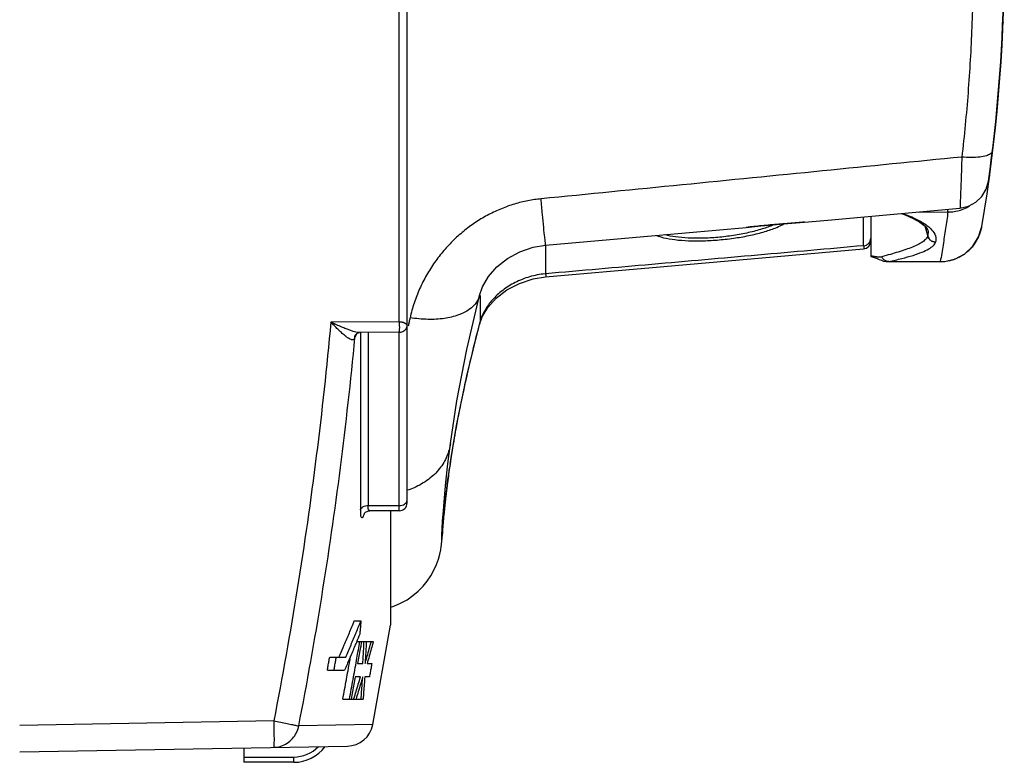
# Model space of a CAD drawing. Extents: x -229 to 1049, y -410 to -148.
# Drawn here: x 932 to 969, y -307 to -279 of the extents above; entities that cross this region are included whole.
import ezdxf

# ---------------------------------------------------------------- set-up
doc = ezdxf.new("R2010")
doc.units = 0
doc.header["$LTSCALE"] = 1.21
doc.header["$MEASUREMENT"] = 0
doc.layers.get('0').update_dxf_attribs({"linetype": 'CONTINUOUS'})

msp = doc.modelspace()

# ---------------------------------------------------------------- linework, layer by layer
for p, q in [((946.429, -297.482), (946.429, -247.474)), ((946.132, -290.608), (946.132, -267.854)), ((968.498, -285.25), (968.495, -285.276)), ((965.834, -286.446), (966.955, -286.445)), ((963.755, -287.725), (963.755, -286.632)), ((964.029, -286.607), (964.029, -288.139)), ((965.638, -286.693), (965.892, -286.835)), ((965.887, -286.831), (965.892, -286.835)), ((965.889, -286.833), (966.086, -286.989)), ((966.2, -287.161), (966.189, -287.344)), ((966.189, -287.346), (966.189, -287.344)), ((966.199, -287.157), (966.2, -287.161)), ((968.244, -286.997), (968.244, -286.996)), ((951.686, -287.703), (951.686, -288.789)), ((966.484, -287.586), (966.483, -287.587)), ((964.029, -288.139), (964.121, -288.157)), ((964.674, -288.329), (966.667, -288.329)), ((964.675, -288.329), (964.709, -288.325)), ((964.709, -288.325), (966.667, -288.325)), ((966.666, -288.329), (966.667, -288.325)), ((949.184, -289.607), (949.184, -289.607)), ((949.2, -289.607), (949.2, -290.594)), ((946.132, -290.608), (943.537, -290.629)), ((949.176, -290.715), (949.284, -290.423)), ((949.2, -290.594), (949.176, -290.715)), ((944.6, -291.022), (944.621, -291.02)), ((946.132, -291.008), (944.619, -291.02)), ((944.657, -291.02), (944.657, -297.739)), ((944.951, -291.018), (944.951, -297.58)), ((946.129, -297.782), (946.129, -291.008)), ((949.176, -290.715), (949.176, -290.715)), ((944.452, -291.208), (944.478, -291.1)), ((944.476, -291.104), (944.476, -291.104)), ((948.073, -295.233), (948.073, -295.233)), ((948.081, -295.883), (948.068, -295.99)), ((948.068, -295.99), (948.042, -296.167)), ((944.951, -297.58), (946.129, -297.58)), ((945.012, -297.782), (945.012, -297.782)), ((946.129, -297.782), (945.013, -297.782)), ((945.801, -297.782), (945.801, -302.122)), ((947.746, -298.942), (947.763, -298.712)), ((947.763, -298.712), (947.771, -298.609)), ((944.428, -301.955), (944.68, -301.955)), ((945.129, -305.893), (945.801, -302.122)), ((944.52, -302.737), (945.148, -302.737)), ((943.494, -303.33), (944.101, -303.33)), ((944.555, -303.58), (944.753, -303.58)), ((944.913, -303.58), (945.092, -303.58)), ((943.405, -303.83), (944.056, -303.83)), ((944.664, -304.08), (944.466, -304.08)), ((945.003, -304.08), (944.824, -304.08)), ((943.994, -304.922), (944.76, -304.922)), ((941.372, -305.754), (931.729, -305.923)), ((945.129, -305.893), (942.318, -305.942)), ((931.729, -306.922), (944.164, -306.705)), ((940.229, -306.774), (940.229, -307.322)), ((940.229, -307.122), (942.129, -307.122)), ((942.129, -307.322), (942.129, -307.122)), ((942.129, -307.322), (940.229, -307.322))]:
    msp.add_line(p, q)
for points in [[(967.413, -286.305), (967.736, -286.23), (968.016, -286.078), (968.245, -285.857), (968.409, -285.584), (968.495, -285.277)], [(961.508, -286.832), (962.404, -286.752), (967.413, -286.305)], [(965.192, -286.503), (965.331, -286.554), (965.638, -286.693)], [(959.297, -287.029), (959.855, -286.973), (960.444, -286.917), (961.035, -286.869), (961.513, -286.832)], [(951.688, -287.703), (957, -287.233), (959.297, -287.029)], [(966.086, -286.989), (966.182, -287.111), (966.199, -287.156)], [(966.666, -288.329), (966.839, -288.319), (967.24, -288.222), (967.603, -288.026), (967.904, -287.743), (968.122, -287.392), (968.244, -286.997)], [(949.184, -289.607), (949.299, -289.279), (949.524, -288.892), (949.841, -288.526), (950.24, -288.207), (950.705, -287.953), (951.221, -287.779), (951.688, -287.703)], [(963.756, -287.842), (963.862, -287.812), (963.95, -287.746), (964.009, -287.652), (964.029, -287.543)], [(951.687, -288.908), (955.745, -288.551), (959.901, -288.184), (963.756, -287.842)], [(964.121, -288.157), (964.2, -288.182), (964.276, -288.211), (964.351, -288.243)], [(964.351, -288.243), (964.43, -288.276), (964.517, -288.305), (964.618, -288.325), (964.675, -288.329)], [(949.284, -290.423), (949.501, -290.065), (949.816, -289.715), (950.219, -289.404), (950.692, -289.154), (951.219, -288.983), (951.687, -288.908)], [(948.073, -295.233), (948.325, -293.604), (948.702, -291.662), (949.184, -289.607)], [(944.476, -291.104), (944.481, -291.096), (944.52, -291.056), (944.583, -291.026), (944.6, -291.022)], [(946.132, -291.008), (946.191, -291.002), (946.275, -290.975), (946.342, -290.93), (946.394, -290.872), (946.422, -290.812), (946.429, -290.766)], [(948.068, -295.99), (948.32, -294.487), (948.697, -292.664), (949.176, -290.715)], [(947.75, -298.769), (947.754, -298.67), (947.764, -298.462), (947.781, -298.165), (947.807, -297.776), (947.845, -297.288), (947.9, -296.695), (947.977, -295.993), (948.073, -295.233)], [(947.771, -298.609), (947.781, -298.484), (947.786, -298.413), (947.793, -298.335), (947.8, -298.251), (947.808, -298.159), (947.817, -298.061), (947.827, -297.955), (947.838, -297.842), (947.85, -297.72), (947.863, -297.589), (947.878, -297.45), (947.895, -297.3), (947.914, -297.14), (947.934, -296.97), (947.957, -296.788), (947.982, -296.594), (948.011, -296.387), (948.042, -296.167)], [(944.858, -297.829), (944.946, -297.79), (945.012, -297.782)], [(944.804, -297.88), (944.802, -297.884), (944.812, -297.871), (944.858, -297.829)], [(945.801, -301.441), (945.923, -301.403), (946.187, -301.29), (946.431, -301.154), (946.655, -300.999), (946.857, -300.827), (947.038, -300.643), (947.197, -300.448), (947.334, -300.245), (947.451, -300.036), (947.546, -299.824), (947.62, -299.618), (947.673, -299.426), (947.708, -299.259), (947.726, -299.141), (947.734, -299.071), (947.739, -299.026), (947.742, -298.994), (947.744, -298.967), (947.746, -298.942)]]:
    msp.add_lwpolyline(points)
for centre, radius, start, end in [((909.096, -276.922), 60, 350.33505, 9.5552), ((909.079, -276.922), 60, 351.9968, 358.97729), ((962.751, -288.019), 3.503, 11.0855, 17.2845), ((962.752, -288.015), 3.503, 11.0449, 17.2166), ((909.096, -276.922), 60, 350.33358, 350.33371), ((946.129, -297.482), 0.3, 270, 360), ((944.147, -305.706), 1, 271.0016, 349.1893), ((942.129, -305.822), 1.3, 269.9948, 315.9406), ((942.129, -305.822), 1.5, 270, 322.8649)]:
    msp.add_arc(centre, radius, start, end)
for points, knots in [([(967.91, -276.922), (967.91, -277.758), (967.878, -279.426), (967.735, -281.906), (967.578, -283.548), (967.484, -284.36)], [0, 0, 0, 0, 2.508143, 5.000602, 7.452966, 7.452966, 7.452966, 7.452966]), ([(968.644, -284.133), (968.639, -284.173), (968.567, -284.259), (968.394, -284.324), (968.147, -284.371), (967.833, -284.384), (967.605, -284.372), (967.484, -284.36)], [0, 0, 0, 0, 0.12099, 0.299574, 0.553122, 0.873584, 1.237862, 1.237862, 1.237862, 1.237862]), ([(967.484, -284.36), (965.723, -284.536), (962.187, -284.889), (956.864, -285.418), (953.302, -285.77), (951.516, -285.946)], [0, 0, 0, 0, 5.311764, 10.660894, 16.047369, 16.047369, 16.047369, 16.047369]), ([(967.484, -284.36), (967.478, -284.542), (967.467, -284.884), (967.45, -285.357), (967.435, -285.751), (967.424, -286.03), (967.416, -286.22), (967.414, -286.281), (967.413, -286.305), (967.413, -286.305)], [0, 0, 0, 0, 0.547262, 1.026603, 1.423483, 1.716904, 1.893431, 1.946355, 1.946379, 1.946379, 1.946379, 1.946379]), ([(951.516, -285.946), (951.348, -285.962), (951.009, -286.012), (950.506, -286.136), (950.007, -286.312), (949.523, -286.537), (949.058, -286.811), (948.616, -287.13), (948.201, -287.496), (947.816, -287.905), (947.467, -288.355), (947.159, -288.84), (946.899, -289.356), (946.689, -289.896), (946.586, -290.268), (946.543, -290.456)], [0, 0, 0, 0, 0.505378, 1.024585, 1.553574, 2.088074, 2.626089, 3.169763, 3.721459, 4.282716, 4.852249, 5.426974, 6.004681, 6.583538, 7.161551, 7.161551, 7.161551, 7.161551]), ([(951.688, -287.702), (951.678, -287.726), (951.679, -287.509), (951.643, -287.397), (951.615, -286.974), (951.566, -286.515), (951.534, -286.144), (951.516, -285.946)], [0, 0, 0, 0, 0.077386, 0.302403, 0.671755, 1.167197, 1.765556, 1.765556, 1.765556, 1.765556]), ([(967.437, -286.371), (967.521, -286.344), (967.636, -286.297), (967.745, -286.237), (967.776, -286.219)], [0, 0, 0, 0, 0.2634972, 0.3725282, 0.3725282, 0.3725282, 0.3725282]), ([(965.239, -286.497), (965.286, -286.514), (965.424, -286.566), (965.63, -286.653), (965.786, -286.73), (965.854, -286.766)], [0, 0, 0, 0, 0.1508847, 0.4410414, 0.6721363, 0.6721363, 0.6721363, 0.6721363]), ([(966.955, -286.445), (966.927, -286.654), (966.867, -287.073), (966.771, -287.699), (966.702, -288.117), (966.667, -288.325)], [0, 0, 0, 0, 0.634238, 1.268325, 1.902335, 1.902335, 1.902335, 1.902335]), ([(966.955, -286.445), (966.95, -286.419), (966.953, -286.386), (966.954, -286.353), (966.954, -286.346)], [0, 0, 0, 0, 0.07796617, 0.09863634, 0.09863634, 0.09863634, 0.09863634]), ([(955.892, -287.334), (955.98, -287.368), (956.21, -287.44), (956.62, -287.504), (957.128, -287.541), (957.689, -287.542), (958.283, -287.507), (958.881, -287.437), (959.462, -287.333), (959.985, -287.202), (960.407, -287.06), (960.639, -286.948), (960.726, -286.898)], [0, 0, 0, 0, 0.282663, 0.720986, 1.241078, 1.80839, 2.40431, 3.024986, 3.611896, 4.173677, 4.644038, 4.943922, 4.943922, 4.943922, 4.943922]), ([(961.508, -286.832), (961.489, -286.834), (961.374, -286.844), (961.157, -286.86), (960.852, -286.883), (960.536, -286.908), (960.216, -286.936), (959.902, -286.968), (959.6, -286.999), (959.4, -287.019), (959.301, -287.028), (959.297, -287.029)], [0, 0, 0, 0, 0.056505, 0.346277, 0.654447, 0.974024, 1.297464, 1.616562, 1.922893, 2.207505, 2.220099, 2.220099, 2.220099, 2.220099]), ([(960.351, -286.927), (960.345, -286.93), (960.203, -286.994), (959.885, -287.105), (959.566, -287.188), (959.391, -287.227)], [0, 0, 0, 0, 0.020652, 0.468267, 1.007196, 1.007196, 1.007196, 1.007196]), ([(959.391, -287.227), (959.202, -287.27), (958.814, -287.343), (958.228, -287.415), (957.652, -287.447), (957.116, -287.441), (956.643, -287.4), (956.345, -287.346), (956.209, -287.307), (956.201, -287.305)], [0, 0, 0, 0, 0.581375, 1.184644, 1.767859, 2.310795, 2.792575, 3.191345, 3.216428, 3.216428, 3.216428, 3.216428]), ([(966.189, -287.346), (966.179, -287.387), (966.126, -287.476), (965.998, -287.581), (965.82, -287.685), (965.604, -287.782), (965.347, -287.875), (965.069, -287.967), (964.763, -288.057), (964.552, -288.11), (964.446, -288.151)], [0, 0, 0, 0, 0.127909, 0.29641, 0.495597, 0.742825, 1.007533, 1.31403, 1.621422, 1.964223, 1.964223, 1.964223, 1.964223]), ([(966.484, -287.586), (966.449, -287.586), (966.38, -287.574), (966.29, -287.522), (966.221, -287.443), (966.196, -287.378), (966.189, -287.344)], [0, 0, 0, 0, 0.102835, 0.2053331, 0.3078034, 0.4107116, 0.4107116, 0.4107116, 0.4107116]), ([(966.189, -287.346), (966.195, -287.379), (966.221, -287.445), (966.289, -287.524), (966.38, -287.575), (966.449, -287.587), (966.483, -287.587)], [0, 0, 0, 0, 0.1027689, 0.205162, 0.3075802, 0.4104798, 0.4104798, 0.4104798, 0.4104798]), ([(966.28, -287.058), (966.3, -287.077), (966.383, -287.161), (966.501, -287.329), (966.505, -287.511), (966.484, -287.586)], [0, 0, 0, 0, 0.0812986, 0.3565309, 0.5912202, 0.5912202, 0.5912202, 0.5912202]), ([(968.129, -287.376), (968.131, -287.372), (968.181, -287.257), (968.218, -287.137), (968.24, -287.018)], [0, 0, 0, 0, 0.0142795, 0.3744965, 0.3744965, 0.3744965, 0.3744965]), ([(963.755, -287.725), (963.791, -287.722), (963.863, -287.704), (963.953, -287.64), (964.014, -287.549), (964.029, -287.475), (964.029, -287.439)], [0, 0, 0, 0, 0.1089936, 0.2155812, 0.3238024, 0.4327227, 0.4327227, 0.4327227, 0.4327227]), ([(964.709, -288.325), (964.876, -288.29), (965.186, -288.219), (965.61, -288.101), (965.955, -287.981), (966.217, -287.859), (966.397, -287.737), (966.471, -287.635), (966.483, -287.587)], [0, 0, 0, 0, 0.513282, 0.953364, 1.319497, 1.60805, 1.81942, 1.967309, 1.967309, 1.967309, 1.967309]), ([(967.926, -287.713), (967.932, -287.705), (967.981, -287.642), (968.025, -287.575), (968.059, -287.515)], [0, 0, 0, 0, 0.0292125, 0.2383677, 0.2383677, 0.2383677, 0.2383677]), ([(963.755, -287.725), (962.417, -287.844), (959.737, -288.081), (955.714, -288.436), (953.03, -288.671), (951.686, -288.789)], [0, 0, 0, 0, 4.031269, 8.069835, 12.115693, 12.115693, 12.115693, 12.115693]), ([(967.65, -287.988), (967.662, -287.979), (967.715, -287.936), (967.765, -287.89), (967.803, -287.853)], [0, 0, 0, 0, 0.0453507, 0.2038397, 0.2038397, 0.2038397, 0.2038397]), ([(964.145, -288.134), (964.132, -288.132), (964.107, -288.128), (964.068, -288.123), (964.042, -288.121), (964.029, -288.119)], [0, 0, 0, 0, 0.0379193, 0.0768497, 0.1165807, 0.1165807, 0.1165807, 0.1165807]), ([(964.446, -288.151), (964.433, -288.155), (964.407, -288.161), (964.368, -288.163), (964.329, -288.162), (964.291, -288.157), (964.254, -288.152), (964.218, -288.146), (964.181, -288.14), (964.157, -288.136), (964.145, -288.134)], [0, 0, 0, 0, 0.0404119, 0.0795176, 0.1179158, 0.1558228, 0.1932847, 0.2303253, 0.2671884, 0.3043207, 0.3043207, 0.3043207, 0.3043207]), ([(964.709, -288.325), (964.673, -288.324), (964.6, -288.309), (964.506, -288.248), (964.462, -288.185), (964.446, -288.151)], [0, 0, 0, 0, 0.1077146, 0.2174922, 0.3302566, 0.3302566, 0.3302566, 0.3302566]), ([(966.955, -288.299), (966.982, -288.294), (967.039, -288.282), (967.096, -288.267), (967.125, -288.258)], [0, 0, 0, 0, 0.082564, 0.1755541, 0.1755541, 0.1755541, 0.1755541]), ([(967.319, -288.186), (967.338, -288.178), (967.395, -288.151), (967.45, -288.121), (967.486, -288.1)], [0, 0, 0, 0, 0.0642884, 0.1884066, 0.1884066, 0.1884066, 0.1884066]), ([(951.665, -288.791), (951.466, -288.81), (951.076, -288.886), (950.532, -289.101), (950.053, -289.401), (949.667, -289.757), (949.374, -290.156), (949.245, -290.445), (949.2, -290.594)], [0, 0, 0, 0, 0.597791, 1.185781, 1.74441, 2.282997, 2.752916, 3.220582, 3.220582, 3.220582, 3.220582]), ([(949.183, -289.607), (949.16, -289.698), (949.065, -289.906), (948.785, -290.173), (948.359, -290.38), (947.824, -290.503), (947.204, -290.535), (946.768, -290.493), (946.543, -290.456)], [0, 0, 0, 0, 0.281492, 0.672165, 1.135067, 1.684631, 2.309205, 2.992227, 2.992227, 2.992227, 2.992227]), ([(943.537, -290.629), (943.382, -292.32), (943.015, -295.698), (942.293, -300.742), (941.697, -304.087), (941.372, -305.754)], [0, 0, 0, 0, 5.095072, 10.190154, 15.285212, 15.285212, 15.285212, 15.285212]), ([(944.492, -291.003), (944.456, -290.995), (944.379, -290.974), (944.254, -290.931), (944.108, -290.875), (943.94, -290.805), (943.747, -290.722), (943.61, -290.661), (943.537, -290.629)], [0, 0, 0, 0, 0.109031, 0.240733, 0.396442, 0.577822, 0.786986, 1.026809, 1.026809, 1.026809, 1.026809]), ([(944.444, -291.226), (944.438, -291.239), (944.424, -291.263), (944.392, -291.29), (944.348, -291.298), (944.297, -291.287), (944.235, -291.258), (944.16, -291.209), (944.07, -291.138), (943.962, -291.043), (943.836, -290.925), (943.692, -290.784), (943.591, -290.683), (943.537, -290.629)], [0, 0, 0, 0, 0.043704, 0.082067, 0.122048, 0.171814, 0.237651, 0.325687, 0.439937, 0.582196, 0.755493, 0.958411, 1.185968, 1.185968, 1.185968, 1.185968]), ([(946.133, -290.608), (946.134, -290.66), (946.134, -290.755), (946.14, -290.883), (946.127, -290.957), (946.139, -291.002), (946.132, -291.008)], [0, 0, 0, 0, 0.156406, 0.2878165, 0.3735616, 0.3998278, 0.3998278, 0.3998278, 0.3998278]), ([(946.132, -290.608), (946.138, -290.608), (946.15, -290.608), (946.168, -290.609), (946.189, -290.611), (946.21, -290.614), (946.234, -290.618), (946.259, -290.623), (946.284, -290.63), (946.311, -290.64), (946.338, -290.652), (946.364, -290.667), (946.388, -290.685), (946.402, -290.7), (946.408, -290.708)], [0, 0, 0, 0, 0.017696, 0.0360102, 0.0561933, 0.0781933, 0.1019759, 0.1274135, 0.1544239, 0.1827133, 0.2121477, 0.2423189, 0.2727323, 0.3030633, 0.3030633, 0.3030633, 0.3030633]), ([(946.408, -290.708), (946.415, -290.716), (946.425, -290.734), (946.429, -290.755), (946.429, -290.765)], [0, 0, 0, 0, 0.03036593, 0.06149197, 0.06149197, 0.06149197, 0.06149197]), ([(944.621, -291.02), (944.607, -291.02), (944.563, -291.018), (944.52, -291.01), (944.492, -291.003)], [0, 0, 0, 0, 0.0425279, 0.130132, 0.130132, 0.130132, 0.130132]), ([(949.169, -290.713), (949.045, -291.183), (948.81, -292.117), (948.508, -293.474), (948.307, -294.518), (948.207, -295.095), (948.181, -295.251)], [0, 0, 0, 0, 1.457204, 2.888635, 4.171537, 4.645562, 4.645562, 4.645562, 4.645562]), ([(942.318, -305.942), (942.636, -304.318), (943.217, -301.059), (943.929, -296.145), (944.296, -292.855), (944.452, -291.208)], [0, 0, 0, 0, 4.965017, 9.929401, 14.893166, 14.893166, 14.893166, 14.893166]), ([(944.444, -291.226), (944.444, -291.191), (944.453, -291.148), (944.472, -291.111), (944.476, -291.104)], [0, 0, 0, 0, 0.1050543, 0.1262947, 0.1262947, 0.1262947, 0.1262947]), ([(944.444, -291.226), (944.445, -291.224), (944.447, -291.22), (944.45, -291.214), (944.451, -291.21), (944.452, -291.208)], [0, 0, 0, 0, 0.00657502, 0.01311917, 0.01966127, 0.01966127, 0.01966127, 0.01966127]), ([(948.073, -295.233), (948.051, -295.395), (947.958, -295.735), (947.676, -296.207), (947.246, -296.619), (946.808, -296.869), (946.524, -296.975), (946.435, -297.004)], [0, 0, 0, 0, 0.489548, 1.043254, 1.629098, 2.257259, 2.539238, 2.539238, 2.539238, 2.539238]), ([(947.953, -296.802), (947.945, -296.864), (947.928, -297.002), (947.912, -297.14), (947.903, -297.216)], [0, 0, 0, 0, 0.1898256, 0.4171394, 0.4171394, 0.4171394, 0.4171394]), ([(944.657, -297.739), (944.659, -297.732), (944.665, -297.719), (944.675, -297.7), (944.684, -297.688), (944.689, -297.682)], [0, 0, 0, 0, 0.02126917, 0.04319505, 0.06604647, 0.06604647, 0.06604647, 0.06604647]), ([(944.657, -297.739), (944.657, -297.799), (944.669, -297.888), (944.664, -298.008), (944.747, -298.055), (944.784, -297.959), (944.803, -297.912), (944.814, -297.883)], [0, 0, 0, 0, 0.1778771, 0.2826209, 0.3258575, 0.410024, 0.5026975, 0.5026975, 0.5026975, 0.5026975]), ([(944.689, -297.682), (944.708, -297.66), (944.758, -297.622), (944.848, -297.588), (944.916, -297.58), (944.951, -297.58)], [0, 0, 0, 0, 0.0860657, 0.183475, 0.2879567, 0.2879567, 0.2879567, 0.2879567]), ([(945.012, -297.779), (945.003, -297.778), (944.968, -297.763), (944.957, -297.679), (944.951, -297.619), (944.951, -297.58)], [0, 0, 0, 0, 0.0295994, 0.1040648, 0.2212379, 0.2212379, 0.2212379, 0.2212379]), ([(946.129, -297.58), (946.167, -297.58), (946.24, -297.571), (946.337, -297.531), (946.388, -297.486), (946.405, -297.46)], [0, 0, 0, 0, 0.114299, 0.2184236, 0.3114698, 0.3114698, 0.3114698, 0.3114698]), ([(947.851, -297.698), (947.845, -297.752), (947.819, -298.007), (947.781, -298.418), (947.769, -298.672), (947.743, -298.924), (947.747, -298.804), (947.748, -298.769)], [0, 0, 0, 0, 0.163275, 0.777777, 1.117409, 1.181468, 1.28742, 1.28742, 1.28742, 1.28742]), ([(943.889, -303.238), (943.942, -303.116), (944.061, -302.842), (944.241, -302.414), (944.366, -302.108), (944.428, -301.955)], [0, 0, 0, 0, 0.398564, 0.895907, 1.391652, 1.391652, 1.391652, 1.391652]), ([(944.68, -301.955), (944.675, -302.01), (944.665, -302.121), (944.65, -302.288), (944.64, -302.399), (944.635, -302.455)], [0, 0, 0, 0, 0.1672275, 0.3345548, 0.501982, 0.501982, 0.501982, 0.501982]), ([(944.101, -303.33), (944.169, -303.175), (944.302, -302.868), (944.432, -302.56), (944.495, -302.407)], [0, 0, 0, 0, 0.506032, 1.003343, 1.003343, 1.003343, 1.003343]), ([(944.246, -304.922), (944.292, -304.677), (944.382, -304.189), (944.507, -303.488), (944.586, -303.033), (944.622, -302.821)], [0, 0, 0, 0, 0.749179, 1.489294, 2.134556, 2.134556, 2.134556, 2.134556]), ([(944.506, -302.772), (944.488, -302.817), (944.406, -303.015), (944.322, -303.213), (944.257, -303.365)], [0, 0, 0, 0, 0.1459334, 0.6432721, 0.6432721, 0.6432721, 0.6432721]), ([(944.685, -302.832), (944.675, -302.894), (944.648, -303.049), (944.605, -303.298), (944.572, -303.485), (944.555, -303.58)], [0, 0, 0, 0, 0.18695, 0.4721263, 0.7586807, 0.7586807, 0.7586807, 0.7586807]), ([(944.753, -303.58), (944.758, -303.486), (944.769, -303.299), (944.784, -303.018), (944.793, -302.83), (944.797, -302.737)], [0, 0, 0, 0, 0.2814133, 0.5627708, 0.8440743, 0.8440743, 0.8440743, 0.8440743]), ([(944.883, -302.737), (944.878, -302.83), (944.868, -303.018), (944.852, -303.299), (944.841, -303.486), (944.835, -303.58)], [0, 0, 0, 0, 0.2813363, 0.5627652, 0.8442885, 0.8442885, 0.8442885, 0.8442885]), ([(944.855, -303.511), (944.875, -303.44), (944.923, -303.275), (944.996, -303.017), (945.048, -302.83), (945.074, -302.737)], [0, 0, 0, 0, 0.2232965, 0.5153543, 0.8051979, 0.8051979, 0.8051979, 0.8051979]), ([(945.143, -302.756), (945.119, -302.842), (945.07, -303.023), (944.993, -303.297), (944.94, -303.485), (944.913, -303.58)], [0, 0, 0, 0, 0.2697478, 0.5614367, 0.8553465, 0.8553465, 0.8553465, 0.8553465]), ([(943.657, -303.83), (943.667, -303.774), (943.687, -303.663), (943.716, -303.496), (943.736, -303.385), (943.746, -303.33)], [0, 0, 0, 0, 0.1696301, 0.3389107, 0.5078423, 0.5078423, 0.5078423, 0.5078423]), ([(944.189, -303.853), (944.212, -303.724), (944.245, -303.538), (944.278, -303.351), (944.288, -303.294)], [0, 0, 0, 0, 0.393476, 0.5682703, 0.5682703, 0.5682703, 0.5682703]), ([(943.405, -303.83), (943.415, -303.774), (943.435, -303.663), (943.454, -303.552), (943.464, -303.496)], [0, 0, 0, 0, 0.1692778, 0.3385538, 0.3385538, 0.3385538, 0.3385538]), ([(945.092, -303.58), (945.082, -303.635), (945.062, -303.746), (945.033, -303.913), (945.013, -304.024), (945.003, -304.08)], [0, 0, 0, 0, 0.1686546, 0.3379279, 0.5078203, 0.5078203, 0.5078203, 0.5078203]), ([(944.466, -304.08), (944.449, -304.173), (944.415, -304.36), (944.364, -304.641), (944.329, -304.828), (944.312, -304.922)], [0, 0, 0, 0, 0.284244, 0.5698763, 0.8568978, 0.8568978, 0.8568978, 0.8568978]), ([(944.415, -304.898), (944.442, -304.812), (944.497, -304.632), (944.58, -304.36), (944.636, -304.173), (944.664, -304.08)], [0, 0, 0, 0, 0.2704846, 0.5641373, 0.8556592, 0.8556592, 0.8556592, 0.8556592]), ([(944.739, -304.102), (944.714, -304.187), (944.661, -304.367), (944.579, -304.64), (944.523, -304.828), (944.494, -304.922)], [0, 0, 0, 0, 0.2679445, 0.5612009, 0.8565966, 0.8565966, 0.8565966, 0.8565966]), ([(944.685, -304.922), (944.693, -304.829), (944.707, -304.641), (944.727, -304.36), (944.74, -304.173), (944.746, -304.08)], [0, 0, 0, 0, 0.2818821, 0.563574, 0.8450776, 0.8450776, 0.8450776, 0.8450776]), ([(944.824, -304.08), (944.818, -304.173), (944.804, -304.36), (944.783, -304.641), (944.768, -304.829), (944.76, -304.922)], [0, 0, 0, 0, 0.2815557, 0.5633437, 0.8453659, 0.8453659, 0.8453659, 0.8453659]), ([(941.371, -305.754), (941.373, -305.857), (941.378, -306.055), (941.374, -306.317), (941.39, -306.55), (941.359, -306.652), (941.388, -306.754), (941.372, -306.754)], [0, 0, 0, 0, 0.308781, 0.58756, 0.808825, 0.950947, 1.000186, 1.000186, 1.000186, 1.000186]), ([(941.371, -305.754), (941.459, -305.771), (941.628, -305.804), (941.866, -305.851), (942.065, -305.891), (942.211, -305.92), (942.29, -305.936), (942.318, -305.942)], [0, 0, 0, 0, 0.2689215, 0.5166494, 0.7248571, 0.8781241, 0.9651802, 0.9651802, 0.9651802, 0.9651802]), ([(941.372, -306.754), (941.461, -306.753), (941.639, -306.724), (941.886, -306.61), (942.092, -306.433), (942.244, -306.205), (942.302, -306.031), (942.318, -305.942)], [0, 0, 0, 0, 0.267155, 0.535027, 0.804112, 1.074553, 1.345941, 1.345941, 1.345941, 1.345941])]:
    msp.add_open_spline(points, degree=3, knots=knots)
for points in [[(969.042, -279.295), (969.04, -279.302), (969.037, -279.309), (969.034, -279.316)], [(969.05, -279.254), (969.051, -279.228), (969.047, -279.202), (969.039, -279.177)], [(969.05, -279.254), (969.05, -279.268), (969.047, -279.282), (969.042, -279.295)], [(968.62, -284.356), (968.624, -284.349), (968.627, -284.342), (968.63, -284.334)], [(968.63, -284.334), (968.636, -284.319), (968.64, -284.302), (968.642, -284.286)], [(968.515, -285.203), (968.526, -285.157), (968.534, -285.11), (968.541, -285.064)], [(968.496, -285.277), (968.499, -285.268), (968.501, -285.26), (968.503, -285.251)], [(968.503, -285.251), (968.508, -285.235), (968.512, -285.219), (968.515, -285.203)], [(966.955, -286.445), (967.082, -286.445), (967.21, -286.429), (967.334, -286.4)], [(967.334, -286.4), (967.368, -286.391), (967.403, -286.382), (967.437, -286.371)], [(965.854, -286.766), (965.872, -286.776), (965.89, -286.786), (965.907, -286.796)], [(965.892, -286.835), (965.908, -286.845), (965.924, -286.853), (965.941, -286.86)], [(965.907, -286.796), (965.909, -286.797), (965.911, -286.798), (965.913, -286.799)], [(965.913, -286.799), (965.96, -286.825), (966.007, -286.853), (966.053, -286.881)], [(965.941, -286.86), (965.976, -286.874), (966.015, -286.881), (966.053, -286.881)], [(966.053, -286.881), (966.133, -286.934), (966.211, -286.992), (966.28, -287.058)], [(968.24, -287.018), (968.241, -287.011), (968.243, -287.003), (968.244, -286.996)], [(967.803, -287.853), (967.847, -287.809), (967.888, -287.762), (967.926, -287.713)], [(968.059, -287.515), (968.085, -287.47), (968.108, -287.423), (968.129, -287.376)], [(963.755, -287.725), (963.755, -287.763), (963.793, -287.841), (963.756, -287.838)], [(967.486, -288.1), (967.543, -288.066), (967.598, -288.029), (967.65, -287.988)], [(966.667, -288.325), (966.763, -288.325), (966.86, -288.316), (966.955, -288.299)], [(967.125, -288.258), (967.191, -288.238), (967.256, -288.214), (967.319, -288.186)], [(951.686, -288.789), (951.679, -288.789), (951.672, -288.79), (951.665, -288.791)], [(951.686, -288.789), (951.688, -288.827), (951.72, -288.928), (951.689, -288.905)], [(946.501, -290.647), (946.491, -290.689), (946.482, -290.731), (946.472, -290.774)], [(946.516, -290.576), (946.511, -290.6), (946.506, -290.623), (946.501, -290.647)], [(946.543, -290.456), (946.534, -290.496), (946.525, -290.536), (946.516, -290.576)], [(949.2, -290.594), (949.19, -290.634), (949.179, -290.673), (949.169, -290.713)], [(944.452, -291.208), (944.475, -291.162), (944.498, -291.117), (944.521, -291.071)], [(944.521, -291.071), (944.524, -291.064), (944.528, -291.057), (944.531, -291.051)], [(948.181, -295.251), (948.146, -295.461), (948.113, -295.672), (948.081, -295.883)], [(948.081, -295.883), (948.076, -295.918), (948.07, -295.954), (948.065, -295.989)], [(948.043, -296.139), (948.011, -296.359), (947.981, -296.58), (947.953, -296.802)], [(948.065, -295.989), (948.058, -296.039), (948.05, -296.089), (948.043, -296.139)], [(946.405, -297.46), (946.419, -297.436), (946.429, -297.408), (946.429, -297.381)], [(947.903, -297.216), (947.885, -297.376), (947.867, -297.537), (947.851, -297.698)], [(944.814, -297.883), (944.816, -297.877), (944.818, -297.871), (944.821, -297.865)], [(944.498, -302.399), (944.56, -302.251), (944.62, -302.103), (944.68, -301.955)], [(944.495, -302.407), (944.496, -302.404), (944.497, -302.401), (944.498, -302.399)], [(944.635, -302.455), (944.593, -302.561), (944.55, -302.666), (944.506, -302.772)], [(944.622, -302.821), (944.627, -302.793), (944.632, -302.765), (944.636, -302.737)], [(944.7, -302.748), (944.695, -302.776), (944.69, -302.804), (944.685, -302.832)], [(944.702, -302.737), (944.701, -302.74), (944.7, -302.744), (944.7, -302.748)], [(945.148, -302.737), (945.147, -302.743), (945.145, -302.749), (945.143, -302.756)], [(943.464, -303.496), (943.474, -303.441), (943.484, -303.385), (943.494, -303.33)], [(943.848, -303.33), (943.862, -303.299), (943.875, -303.268), (943.889, -303.238)], [(944.246, -303.393), (944.183, -303.539), (944.12, -303.684), (944.056, -303.83)], [(944.257, -303.365), (944.253, -303.374), (944.25, -303.384), (944.246, -303.393)], [(944.835, -303.58), (944.837, -303.573), (944.839, -303.566), (944.841, -303.559)], [(944.841, -303.559), (944.845, -303.543), (944.85, -303.527), (944.855, -303.511)], [(944.132, -304.169), (944.151, -304.064), (944.17, -303.959), (944.189, -303.853)], [(944.746, -304.08), (944.744, -304.087), (944.742, -304.094), (944.739, -304.102)], [(943.994, -304.922), (944.039, -304.68), (944.084, -304.437), (944.128, -304.194)], [(944.128, -304.194), (944.129, -304.186), (944.131, -304.177), (944.132, -304.169)], [(944.408, -304.922), (944.41, -304.914), (944.413, -304.906), (944.415, -304.898)]]:
    msp.add_open_spline(points, degree=3)

doc.saveas('drawing.dxf')
